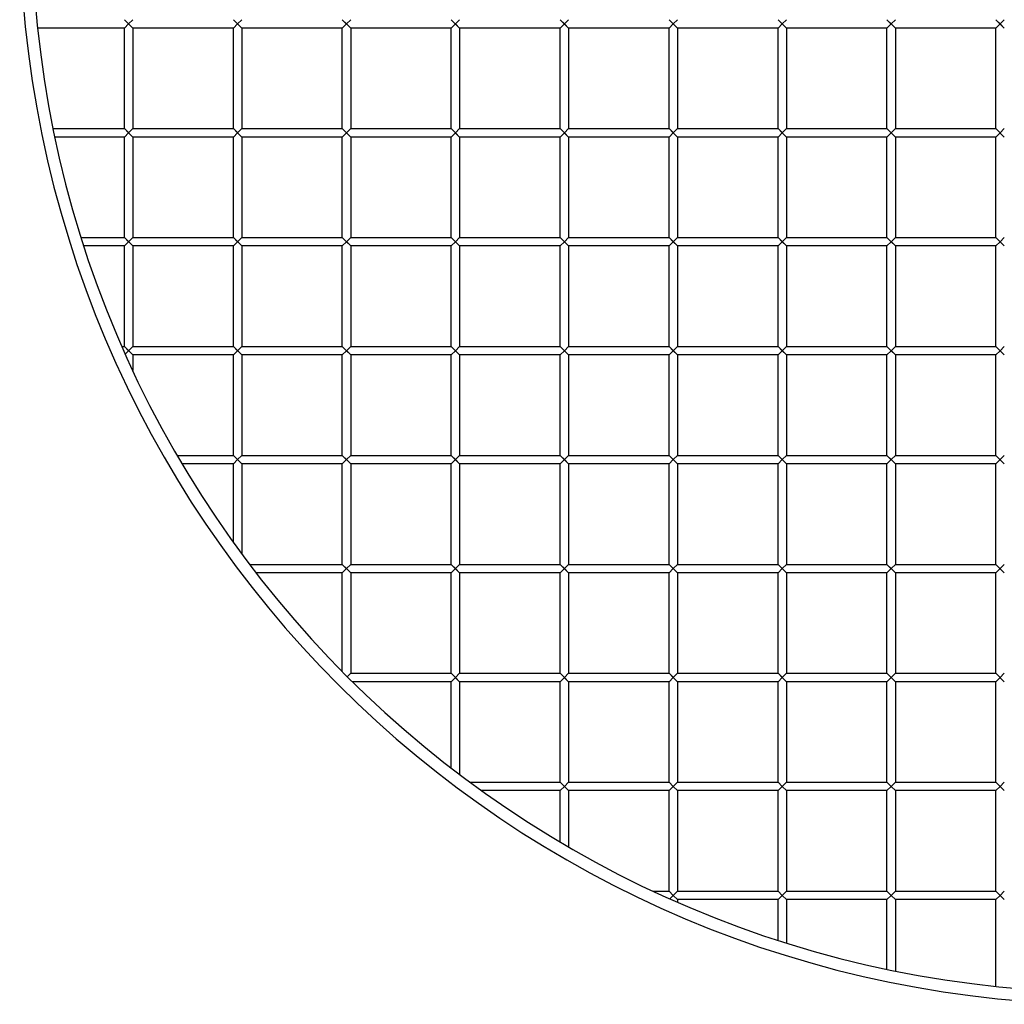
# Model space of a CAD drawing. Units: millimetres. Extents: x -362 to 362, y -362 to 362.
# Drawn here: x -362 to -35, y -362 to -35 of the extents above; entities that cross this region are included whole.
import ezdxf

# ---------------------------------------------------------------- set-up
doc = ezdxf.new("R2010")
doc.units = ezdxf.units.MM
doc.layers.add('HIDDEN', color=7, linetype='Continuous')
doc.layers.add('THICK', color=7, linetype='Continuous')

msp = doc.modelspace()

# ---------------------------------------------------------------- linework, layer by layer
at = {"layer": 'HIDDEN'}
for p, q in [((-327.65, -34.85), (-324.85, -37.65)), ((-327.65, -34.85), (-324.85, -37.65)), ((-324.85, -34.85), (-326.25, -36.25)), ((-291.4, -34.85), (-290, -36.25)), ((-288.6, -34.85), (-290, -36.25)), ((-255.15, -34.85), (-252.35, -37.65)), ((-253.75, -36.25), (-255.15, -34.85)), ((-252.35, -34.85), (-253.75, -36.25)), ((-218.9, -34.85), (-216.1, -37.65)), ((-216.1, -34.85), (-217.5, -36.25)), ((-182.65, -34.85), (-179.85, -37.65)), ((-182.65, -34.85), (-179.85, -37.65)), ((-179.85, -34.85), (-181.25, -36.25)), ((-146.4, -34.85), (-143.6, -37.65)), ((-143.6, -34.85), (-145, -36.25)), ((-110.15, -34.85), (-107.35, -37.65)), ((-107.35, -34.85), (-108.75, -36.25)), ((-72.5, -36.25), (-73.9, -34.85)), ((-71.1, -34.85), (-72.5, -36.25)), ((-37.65, -34.85), (-36.25, -36.25)), ((-34.85, -34.85), (-36.25, -36.25)), ((-327.65, -37.65), (-326.25, -36.25)), ((-291.4, -37.65), (-290, -36.25)), ((-290, -36.25), (-288.6, -37.65)), ((-255.15, -37.65), (-253.75, -36.25)), ((-218.9, -37.65), (-217.5, -36.25)), ((-217.5, -36.25), (-216.1, -37.65)), ((-182.65, -37.65), (-181.25, -36.25)), ((-146.4, -37.65), (-145, -36.25)), ((-145, -36.25), (-143.6, -37.65)), ((-110.15, -37.65), (-108.75, -36.25)), ((-108.75, -36.25), (-107.35, -37.65)), ((-73.9, -37.65), (-72.5, -36.25)), ((-72.5, -36.25), (-71.1, -37.65)), ((-37.65, -37.65), (-36.25, -36.25)), ((-36.25, -36.25), (-34.85, -37.65)), ((-326.25, -72.5), (-327.65, -71.1)), ((-327.65, -71.1), (-324.85, -73.9)), ((-324.85, -71.1), (-326.25, -72.5)), ((-291.4, -71.1), (-288.6, -73.9)), ((-290, -72.5), (-291.4, -71.1)), ((-288.6, -71.1), (-290, -72.5)), ((-255.15, -71.1), (-253.75, -72.5)), ((-252.35, -71.1), (-253.75, -72.5)), ((-218.9, -71.1), (-217.5, -72.5)), ((-216.1, -71.1), (-217.5, -72.5)), ((-182.65, -71.1), (-181.25, -72.5)), ((-179.85, -71.1), (-181.25, -72.5)), ((-146.4, -71.1), (-145, -72.5)), ((-143.6, -71.1), (-145, -72.5)), ((-110.15, -71.1), (-108.75, -72.5)), ((-107.35, -71.1), (-108.75, -72.5)), ((-73.9, -71.1), (-72.5, -72.5)), ((-71.1, -71.1), (-72.5, -72.5)), ((-37.65, -71.1), (-34.85, -73.9)), ((-37.65, -71.1), (-34.85, -73.9)), ((-34.85, -71.1), (-36.25, -72.5)), ((-327.65, -73.9), (-326.25, -72.5)), ((-291.4, -73.9), (-290, -72.5)), ((-255.15, -73.9), (-253.75, -72.5)), ((-253.75, -72.5), (-252.35, -73.9)), ((-218.9, -73.9), (-217.5, -72.5)), ((-217.5, -72.5), (-216.1, -73.9)), ((-182.65, -73.9), (-181.25, -72.5)), ((-181.25, -72.5), (-179.85, -73.9)), ((-146.4, -73.9), (-145, -72.5)), ((-145, -72.5), (-143.6, -73.9)), ((-110.15, -73.9), (-108.75, -72.5)), ((-108.75, -72.5), (-107.35, -73.9)), ((-73.9, -73.9), (-72.5, -72.5)), ((-72.5, -72.5), (-71.1, -73.9)), ((-37.65, -73.9), (-36.25, -72.5)), ((-326.25, -108.75), (-327.65, -107.35)), ((-327.65, -107.35), (-324.85, -110.15)), ((-324.85, -107.35), (-326.25, -108.75)), ((-291.4, -107.35), (-288.6, -110.15)), ((-290, -108.75), (-291.4, -107.35)), ((-288.6, -107.35), (-290, -108.75)), ((-255.15, -107.35), (-253.75, -108.75)), ((-252.35, -107.35), (-253.75, -108.75)), ((-218.9, -107.35), (-217.5, -108.75)), ((-216.1, -107.35), (-217.5, -108.75)), ((-182.65, -107.35), (-181.25, -108.75)), ((-179.85, -107.35), (-181.25, -108.75)), ((-146.4, -107.35), (-145, -108.75)), ((-143.6, -107.35), (-145, -108.75)), ((-110.15, -107.35), (-108.75, -108.75)), ((-107.35, -107.35), (-108.75, -108.75)), ((-73.9, -107.35), (-72.5, -108.75)), ((-71.1, -107.35), (-72.5, -108.75)), ((-37.65, -107.35), (-34.85, -110.15)), ((-37.65, -107.35), (-34.85, -110.15)), ((-34.85, -107.35), (-36.25, -108.75)), ((-327.65, -110.15), (-326.25, -108.75)), ((-291.4, -110.15), (-290, -108.75)), ((-255.15, -110.15), (-253.75, -108.75)), ((-253.75, -108.75), (-252.35, -110.15)), ((-218.9, -110.15), (-217.5, -108.75)), ((-217.5, -108.75), (-216.1, -110.15)), ((-182.65, -110.15), (-181.25, -108.75)), ((-181.25, -108.75), (-179.85, -110.15)), ((-146.4, -110.15), (-145, -108.75)), ((-145, -108.75), (-143.6, -110.15)), ((-110.15, -110.15), (-108.75, -108.75)), ((-108.75, -108.75), (-107.35, -110.15)), ((-73.9, -110.15), (-72.5, -108.75)), ((-72.5, -108.75), (-71.1, -110.15)), ((-37.65, -110.15), (-36.25, -108.75)), ((-327.65, -143.6), (-324.85, -146.4)), ((-326.25, -145), (-327.65, -143.6)), ((-324.85, -143.6), (-326.25, -145)), ((-291.4, -143.6), (-288.6, -146.4)), ((-291.4, -143.6), (-288.6, -146.4)), ((-288.6, -143.6), (-290, -145)), ((-255.15, -143.6), (-253.75, -145)), ((-252.35, -143.6), (-253.75, -145)), ((-218.9, -143.6), (-217.5, -145)), ((-216.1, -143.6), (-217.5, -145)), ((-182.65, -143.6), (-181.25, -145)), ((-179.85, -143.6), (-181.25, -145)), ((-146.4, -143.6), (-145, -145)), ((-143.6, -143.6), (-145, -145)), ((-110.15, -143.6), (-108.75, -145)), ((-107.35, -143.6), (-108.75, -145)), ((-73.9, -143.6), (-72.5, -145)), ((-71.1, -143.6), (-72.5, -145)), ((-37.65, -143.6), (-34.85, -146.4)), ((-37.65, -143.6), (-34.85, -146.4)), ((-34.85, -143.6), (-36.25, -145)), ((-327.37, -146.12), (-326.25, -145)), ((-291.4, -146.4), (-290, -145)), ((-255.15, -146.4), (-253.75, -145)), ((-253.75, -145), (-252.35, -146.4)), ((-218.9, -146.4), (-217.5, -145)), ((-217.5, -145), (-216.1, -146.4)), ((-182.65, -146.4), (-181.25, -145)), ((-181.25, -145), (-179.85, -146.4)), ((-146.4, -146.4), (-145, -145)), ((-145, -145), (-143.6, -146.4)), ((-110.15, -146.4), (-108.75, -145)), ((-108.75, -145), (-107.35, -146.4)), ((-73.9, -146.4), (-72.5, -145)), ((-72.5, -145), (-71.1, -146.4)), ((-37.65, -146.4), (-36.25, -145)), ((-291.4, -179.85), (-288.6, -182.65)), ((-291.4, -179.85), (-288.6, -182.65)), ((-288.6, -179.85), (-290, -181.25)), ((-255.15, -179.85), (-253.75, -181.25)), ((-252.35, -179.85), (-253.75, -181.25)), ((-218.9, -179.85), (-217.5, -181.25)), ((-216.1, -179.85), (-217.5, -181.25)), ((-182.65, -179.85), (-181.25, -181.25)), ((-179.85, -179.85), (-181.25, -181.25)), ((-146.4, -179.85), (-145, -181.25)), ((-143.6, -179.85), (-145, -181.25)), ((-110.15, -179.85), (-108.75, -181.25)), ((-107.35, -179.85), (-108.75, -181.25)), ((-73.9, -179.85), (-72.5, -181.25)), ((-71.1, -179.85), (-72.5, -181.25)), ((-37.65, -179.85), (-34.85, -182.65)), ((-37.65, -179.85), (-34.85, -182.65)), ((-34.85, -179.85), (-36.25, -181.25)), ((-291.4, -182.65), (-290, -181.25)), ((-255.15, -182.65), (-253.75, -181.25)), ((-253.75, -181.25), (-252.35, -182.65)), ((-218.9, -182.65), (-217.5, -181.25)), ((-217.5, -181.25), (-216.1, -182.65)), ((-182.65, -182.65), (-181.25, -181.25)), ((-181.25, -181.25), (-179.85, -182.65)), ((-146.4, -182.65), (-145, -181.25)), ((-145, -181.25), (-143.6, -182.65)), ((-110.15, -182.65), (-108.75, -181.25)), ((-108.75, -181.25), (-107.35, -182.65)), ((-73.9, -182.65), (-72.5, -181.25)), ((-72.5, -181.25), (-71.1, -182.65)), ((-37.65, -182.65), (-36.25, -181.25)), ((-255.15, -216.1), (-253.75, -217.5)), ((-252.35, -216.1), (-253.75, -217.5)), ((-218.9, -216.1), (-217.5, -217.5)), ((-216.1, -216.1), (-217.5, -217.5)), ((-182.65, -216.1), (-181.25, -217.5)), ((-179.85, -216.1), (-181.25, -217.5)), ((-146.4, -216.1), (-145, -217.5)), ((-143.6, -216.1), (-145, -217.5)), ((-110.15, -216.1), (-108.75, -217.5)), ((-107.35, -216.1), (-108.75, -217.5)), ((-73.9, -216.1), (-72.5, -217.5)), ((-71.1, -216.1), (-72.5, -217.5)), ((-37.65, -216.1), (-34.85, -218.9)), ((-37.65, -216.1), (-34.85, -218.9)), ((-34.85, -216.1), (-36.25, -217.5)), ((-255.15, -218.9), (-253.75, -217.5)), ((-253.75, -217.5), (-252.35, -218.9)), ((-218.9, -218.9), (-217.5, -217.5)), ((-217.5, -217.5), (-216.1, -218.9)), ((-182.65, -218.9), (-181.25, -217.5)), ((-181.25, -217.5), (-179.85, -218.9)), ((-146.4, -218.9), (-145, -217.5)), ((-145, -217.5), (-143.6, -218.9)), ((-110.15, -218.9), (-108.75, -217.5)), ((-108.75, -217.5), (-107.35, -218.9)), ((-73.9, -218.9), (-72.5, -217.5)), ((-72.5, -217.5), (-71.1, -218.9)), ((-37.65, -218.9), (-36.25, -217.5)), ((-252.35, -252.35), (-253.5, -253.5)), ((-218.9, -252.35), (-217.5, -253.75)), ((-218.9, -255.15), (-217.5, -253.75)), ((-216.1, -252.35), (-217.5, -253.75)), ((-217.5, -253.75), (-216.1, -255.15)), ((-182.65, -252.35), (-181.25, -253.75)), ((-182.65, -255.15), (-181.25, -253.75)), ((-179.85, -252.35), (-181.25, -253.75)), ((-181.25, -253.75), (-179.85, -255.15)), ((-146.4, -252.35), (-145, -253.75)), ((-146.4, -255.15), (-145, -253.75)), ((-143.6, -252.35), (-145, -253.75)), ((-145, -253.75), (-143.6, -255.15)), ((-110.15, -252.35), (-108.75, -253.75)), ((-110.15, -255.15), (-108.75, -253.75)), ((-107.35, -252.35), (-108.75, -253.75)), ((-108.75, -253.75), (-107.35, -255.15)), ((-73.9, -252.35), (-72.5, -253.75)), ((-73.9, -255.15), (-72.5, -253.75)), ((-71.1, -252.35), (-72.5, -253.75)), ((-72.5, -253.75), (-71.1, -255.15)), ((-37.65, -252.35), (-34.85, -255.15)), ((-37.65, -252.35), (-34.85, -255.15)), ((-37.65, -255.15), (-36.25, -253.75)), ((-34.85, -252.35), (-36.25, -253.75)), ((-182.65, -288.6), (-179.85, -291.4)), ((-181.25, -290), (-182.65, -291.4)), ((-179.85, -288.6), (-181.25, -290)), ((-181.25, -290), (-179.85, -291.4)), ((-145, -290), (-146.4, -288.6)), ((-145, -290), (-146.4, -291.4)), ((-143.6, -288.6), (-145, -290)), ((-145, -290), (-143.6, -291.4)), ((-108.75, -290), (-110.15, -288.6)), ((-108.75, -290), (-110.15, -291.4)), ((-107.35, -288.6), (-108.75, -290)), ((-108.75, -290), (-107.35, -291.4)), ((-72.5, -290), (-73.9, -288.6)), ((-72.5, -290), (-73.9, -291.4)), ((-71.1, -288.6), (-72.5, -290)), ((-72.5, -290), (-71.1, -291.4)), ((-36.25, -290), (-37.65, -288.6)), ((-36.25, -290), (-37.65, -291.4)), ((-34.85, -288.6), (-36.25, -290)), ((-36.25, -290), (-34.85, -291.4)), ((-145, -326.25), (-146.4, -324.85)), ((-146.12, -327.37), (-145, -326.25)), ((-143.6, -324.85), (-145, -326.25)), ((-145, -326.25), (-143.6, -327.65)), ((-108.75, -326.25), (-110.15, -324.85)), ((-108.75, -326.25), (-110.15, -327.65)), ((-107.35, -324.85), (-108.75, -326.25)), ((-108.75, -326.25), (-107.35, -327.65)), ((-72.5, -326.25), (-73.9, -324.85)), ((-72.5, -326.25), (-73.9, -327.65)), ((-71.1, -324.85), (-72.5, -326.25)), ((-72.5, -326.25), (-71.1, -327.65)), ((-36.25, -326.25), (-37.65, -324.85)), ((-36.25, -326.25), (-37.65, -327.65)), ((-34.85, -324.85), (-36.25, -326.25)), ((-36.25, -326.25), (-34.85, -327.65))]:
    msp.add_line(p, q, dxfattribs=at)
at = {"layer": 'THICK'}
for p, q in [((-327.65, -34.85), (-326.25, -36.25)), ((-327.65, -34.85), (-324.85, -37.65)), ((-324.85, -34.85), (-326.25, -36.25)), ((-291.4, -34.85), (-290, -36.25)), ((-288.6, -34.85), (-290, -36.25)), ((-255.15, -34.85), (-253.75, -36.25)), ((-252.35, -34.85), (-253.75, -36.25)), ((-218.9, -34.85), (-216.1, -37.65)), ((-216.1, -34.85), (-217.5, -36.25)), ((-182.65, -34.85), (-181.25, -36.25)), ((-179.85, -34.85), (-181.25, -36.25)), ((-146.4, -34.85), (-143.6, -37.65)), ((-143.6, -34.85), (-145, -36.25)), ((-110.15, -34.85), (-107.35, -37.65)), ((-107.35, -34.85), (-108.75, -36.25)), ((-73.9, -34.85), (-71.1, -37.65)), ((-71.1, -34.85), (-72.5, -36.25)), ((-37.65, -34.85), (-34.85, -37.65)), ((-34.85, -34.85), (-36.25, -36.25)), ((-327.65, -37.65), (-356.52, -37.65)), ((-326.25, -36.25), (-327.65, -37.65)), ((-327.65, -71.1), (-327.65, -37.65)), ((-324.85, -37.65), (-324.85, -71.1)), ((-291.4, -37.65), (-324.85, -37.65)), ((-290, -36.25), (-291.4, -37.65)), ((-291.4, -71.1), (-291.4, -37.65)), ((-290, -36.25), (-288.6, -37.65)), ((-288.6, -37.65), (-288.6, -71.1)), ((-255.15, -37.65), (-288.6, -37.65)), ((-253.75, -36.25), (-255.15, -37.65)), ((-255.15, -71.1), (-255.15, -37.65)), ((-252.35, -37.65), (-253.75, -36.25)), ((-252.35, -37.65), (-252.35, -71.1)), ((-218.9, -37.65), (-252.35, -37.65)), ((-217.5, -36.25), (-218.9, -37.65)), ((-218.9, -71.1), (-218.9, -37.65)), ((-216.1, -37.65), (-217.5, -36.25)), ((-216.1, -37.65), (-216.1, -71.1)), ((-182.65, -37.65), (-216.1, -37.65)), ((-181.25, -36.25), (-182.65, -37.65)), ((-182.65, -71.1), (-182.65, -37.65)), ((-179.85, -37.65), (-181.25, -36.25)), ((-179.85, -37.65), (-179.85, -71.1)), ((-146.4, -37.65), (-179.85, -37.65)), ((-145, -36.25), (-146.4, -37.65)), ((-146.4, -71.1), (-146.4, -37.65)), ((-145, -36.25), (-143.6, -37.65)), ((-143.6, -37.65), (-143.6, -71.1)), ((-110.15, -37.65), (-143.6, -37.65)), ((-108.75, -36.25), (-110.15, -37.65)), ((-110.15, -71.1), (-110.15, -37.65)), ((-108.75, -36.25), (-107.35, -37.65)), ((-107.35, -37.65), (-107.35, -71.1)), ((-73.9, -37.65), (-107.35, -37.65)), ((-72.5, -36.25), (-73.9, -37.65)), ((-73.9, -71.1), (-73.9, -37.65)), ((-71.1, -37.65), (-72.5, -36.25)), ((-71.1, -37.65), (-71.1, -71.1)), ((-37.65, -37.65), (-71.1, -37.65)), ((-36.25, -36.25), (-37.65, -37.65)), ((-37.65, -71.1), (-37.65, -37.65)), ((-36.25, -36.25), (-34.85, -37.65)), ((-351.38, -71.1), (-327.65, -71.1)), ((-327.65, -71.1), (-326.25, -72.5)), ((-327.65, -71.1), (-324.85, -73.9)), ((-324.85, -71.1), (-326.25, -72.5)), ((-324.85, -71.1), (-291.4, -71.1)), ((-291.4, -71.1), (-290, -72.5)), ((-291.4, -71.1), (-288.6, -73.9)), ((-288.6, -71.1), (-290, -72.5)), ((-288.6, -71.1), (-255.15, -71.1)), ((-255.15, -71.1), (-252.35, -73.9)), ((-252.35, -71.1), (-253.75, -72.5)), ((-252.35, -71.1), (-218.9, -71.1)), ((-218.9, -71.1), (-216.1, -73.9)), ((-216.1, -71.1), (-217.5, -72.5)), ((-216.1, -71.1), (-182.65, -71.1)), ((-182.65, -71.1), (-179.85, -73.9)), ((-179.85, -71.1), (-181.25, -72.5)), ((-179.85, -71.1), (-146.4, -71.1)), ((-146.4, -71.1), (-143.6, -73.9)), ((-143.6, -71.1), (-145, -72.5)), ((-143.6, -71.1), (-110.15, -71.1)), ((-110.15, -71.1), (-107.35, -73.9)), ((-107.35, -71.1), (-108.75, -72.5)), ((-107.35, -71.1), (-73.9, -71.1)), ((-73.9, -71.1), (-71.1, -73.9)), ((-71.1, -71.1), (-72.5, -72.5)), ((-71.1, -71.1), (-37.65, -71.1)), ((-37.65, -71.1), (-34.85, -73.9)), ((-37.65, -71.1), (-34.85, -73.9)), ((-36.25, -72.5), (-34.85, -71.1)), ((-327.65, -73.9), (-350.8, -73.9)), ((-326.25, -72.5), (-327.65, -73.9)), ((-327.65, -107.35), (-327.65, -73.9)), ((-324.85, -73.9), (-324.85, -107.35)), ((-291.4, -73.9), (-324.85, -73.9)), ((-290, -72.5), (-291.4, -73.9)), ((-291.4, -107.35), (-291.4, -73.9)), ((-288.6, -73.9), (-288.6, -107.35)), ((-255.15, -73.9), (-288.6, -73.9)), ((-253.75, -72.5), (-255.15, -73.9)), ((-255.15, -107.35), (-255.15, -73.9)), ((-253.75, -72.5), (-252.35, -73.9)), ((-252.35, -73.9), (-252.35, -107.35)), ((-218.9, -73.9), (-252.35, -73.9)), ((-217.5, -72.5), (-218.9, -73.9)), ((-218.9, -107.35), (-218.9, -73.9)), ((-217.5, -72.5), (-216.1, -73.9)), ((-216.1, -73.9), (-216.1, -107.35)), ((-182.65, -73.9), (-216.1, -73.9)), ((-181.25, -72.5), (-182.65, -73.9)), ((-182.65, -107.35), (-182.65, -73.9)), ((-181.25, -72.5), (-179.85, -73.9)), ((-179.85, -73.9), (-179.85, -107.35)), ((-146.4, -73.9), (-179.85, -73.9)), ((-145, -72.5), (-146.4, -73.9)), ((-146.4, -107.35), (-146.4, -73.9)), ((-145, -72.5), (-143.6, -73.9)), ((-143.6, -73.9), (-143.6, -107.35)), ((-110.15, -73.9), (-143.6, -73.9)), ((-108.75, -72.5), (-110.15, -73.9)), ((-110.15, -107.35), (-110.15, -73.9)), ((-108.75, -72.5), (-107.35, -73.9)), ((-107.35, -73.9), (-107.35, -107.35)), ((-73.9, -73.9), (-107.35, -73.9)), ((-72.5, -72.5), (-73.9, -73.9)), ((-73.9, -107.35), (-73.9, -73.9)), ((-72.5, -72.5), (-71.1, -73.9)), ((-71.1, -73.9), (-71.1, -107.35)), ((-37.65, -73.9), (-71.1, -73.9)), ((-36.25, -72.5), (-37.65, -73.9)), ((-37.65, -107.35), (-37.65, -73.9)), ((-342.05, -107.35), (-327.65, -107.35)), ((-327.65, -107.35), (-326.25, -108.75)), ((-327.65, -107.35), (-324.85, -110.15)), ((-324.85, -107.35), (-326.25, -108.75)), ((-324.85, -107.35), (-291.4, -107.35)), ((-291.4, -107.35), (-290, -108.75)), ((-291.4, -107.35), (-288.6, -110.15)), ((-288.6, -107.35), (-290, -108.75)), ((-288.6, -107.35), (-255.15, -107.35)), ((-255.15, -107.35), (-252.35, -110.15)), ((-252.35, -107.35), (-253.75, -108.75)), ((-252.35, -107.35), (-218.9, -107.35)), ((-218.9, -107.35), (-216.1, -110.15)), ((-216.1, -107.35), (-217.5, -108.75)), ((-216.1, -107.35), (-182.65, -107.35)), ((-182.65, -107.35), (-179.85, -110.15)), ((-179.85, -107.35), (-181.25, -108.75)), ((-179.85, -107.35), (-146.4, -107.35)), ((-146.4, -107.35), (-143.6, -110.15)), ((-143.6, -107.35), (-145, -108.75)), ((-143.6, -107.35), (-110.15, -107.35)), ((-110.15, -107.35), (-107.35, -110.15)), ((-107.35, -107.35), (-108.75, -108.75)), ((-107.35, -107.35), (-73.9, -107.35)), ((-73.9, -107.35), (-71.1, -110.15)), ((-71.1, -107.35), (-72.5, -108.75)), ((-71.1, -107.35), (-37.65, -107.35)), ((-37.65, -107.35), (-34.85, -110.15)), ((-37.65, -107.35), (-34.85, -110.15)), ((-36.25, -108.75), (-34.85, -107.35)), ((-327.65, -110.15), (-341.16, -110.15)), ((-326.25, -108.75), (-327.65, -110.15)), ((-327.65, -143.6), (-327.65, -110.15)), ((-324.85, -110.15), (-324.85, -143.6)), ((-291.4, -110.15), (-324.85, -110.15)), ((-290, -108.75), (-291.4, -110.15)), ((-291.4, -143.6), (-291.4, -110.15)), ((-288.6, -110.15), (-288.6, -143.6)), ((-255.15, -110.15), (-288.6, -110.15)), ((-253.75, -108.75), (-255.15, -110.15)), ((-255.15, -143.6), (-255.15, -110.15)), ((-253.75, -108.75), (-252.35, -110.15)), ((-252.35, -110.15), (-252.35, -143.6)), ((-218.9, -110.15), (-252.35, -110.15)), ((-217.5, -108.75), (-218.9, -110.15)), ((-218.9, -143.6), (-218.9, -110.15)), ((-217.5, -108.75), (-216.1, -110.15)), ((-216.1, -110.15), (-216.1, -143.6)), ((-182.65, -110.15), (-216.1, -110.15)), ((-181.25, -108.75), (-182.65, -110.15)), ((-182.65, -143.6), (-182.65, -110.15)), ((-181.25, -108.75), (-179.85, -110.15)), ((-179.85, -110.15), (-179.85, -143.6)), ((-146.4, -110.15), (-179.85, -110.15)), ((-145, -108.75), (-146.4, -110.15)), ((-146.4, -143.6), (-146.4, -110.15)), ((-145, -108.75), (-143.6, -110.15)), ((-143.6, -110.15), (-143.6, -143.6)), ((-110.15, -110.15), (-143.6, -110.15)), ((-108.75, -108.75), (-110.15, -110.15)), ((-110.15, -143.6), (-110.15, -110.15)), ((-108.75, -108.75), (-107.35, -110.15)), ((-107.35, -110.15), (-107.35, -143.6)), ((-73.9, -110.15), (-107.35, -110.15)), ((-72.5, -108.75), (-73.9, -110.15)), ((-73.9, -143.6), (-73.9, -110.15)), ((-72.5, -108.75), (-71.1, -110.15)), ((-71.1, -110.15), (-71.1, -143.6)), ((-37.65, -110.15), (-71.1, -110.15)), ((-36.25, -108.75), (-37.65, -110.15)), ((-37.65, -143.6), (-37.65, -110.15)), ((-328.48, -143.6), (-327.65, -143.6)), ((-327.65, -143.6), (-326.25, -145)), ((-327.65, -143.6), (-324.85, -146.4)), ((-324.85, -143.6), (-326.25, -145)), ((-324.85, -143.6), (-291.4, -143.6)), ((-291.4, -143.6), (-290, -145)), ((-291.4, -143.6), (-288.6, -146.4)), ((-288.6, -143.6), (-290, -145)), ((-288.6, -143.6), (-255.15, -143.6)), ((-255.15, -143.6), (-252.35, -146.4)), ((-252.35, -143.6), (-253.75, -145)), ((-252.35, -143.6), (-218.9, -143.6)), ((-218.9, -143.6), (-216.1, -146.4)), ((-216.1, -143.6), (-217.5, -145)), ((-216.1, -143.6), (-182.65, -143.6)), ((-182.65, -143.6), (-179.85, -146.4)), ((-179.85, -143.6), (-181.25, -145)), ((-179.85, -143.6), (-146.4, -143.6)), ((-146.4, -143.6), (-143.6, -146.4)), ((-143.6, -143.6), (-145, -145)), ((-143.6, -143.6), (-110.15, -143.6)), ((-110.15, -143.6), (-107.35, -146.4)), ((-107.35, -143.6), (-108.75, -145)), ((-107.35, -143.6), (-73.9, -143.6)), ((-73.9, -143.6), (-71.1, -146.4)), ((-71.1, -143.6), (-72.5, -145)), ((-71.1, -143.6), (-37.65, -143.6)), ((-37.65, -143.6), (-34.85, -146.4)), ((-37.65, -143.6), (-34.85, -146.4)), ((-36.25, -145), (-34.85, -143.6)), ((-326.25, -145), (-327.37, -146.12)), ((-291.4, -146.4), (-324.85, -146.4)), ((-324.85, -146.4), (-324.85, -151.64)), ((-290, -145), (-291.4, -146.4)), ((-291.4, -179.85), (-291.4, -146.4)), ((-288.6, -146.4), (-288.6, -179.85)), ((-255.15, -146.4), (-288.6, -146.4)), ((-253.75, -145), (-255.15, -146.4)), ((-255.15, -179.85), (-255.15, -146.4)), ((-253.75, -145), (-252.35, -146.4)), ((-252.35, -146.4), (-252.35, -179.85)), ((-218.9, -146.4), (-252.35, -146.4)), ((-217.5, -145), (-218.9, -146.4)), ((-218.9, -179.85), (-218.9, -146.4)), ((-217.5, -145), (-216.1, -146.4)), ((-216.1, -146.4), (-216.1, -179.85)), ((-182.65, -146.4), (-216.1, -146.4)), ((-181.25, -145), (-182.65, -146.4)), ((-182.65, -179.85), (-182.65, -146.4)), ((-181.25, -145), (-179.85, -146.4)), ((-179.85, -146.4), (-179.85, -179.85)), ((-146.4, -146.4), (-179.85, -146.4)), ((-145, -145), (-146.4, -146.4)), ((-146.4, -179.85), (-146.4, -146.4)), ((-145, -145), (-143.6, -146.4)), ((-143.6, -146.4), (-143.6, -179.85)), ((-110.15, -146.4), (-143.6, -146.4)), ((-108.75, -145), (-110.15, -146.4)), ((-110.15, -179.85), (-110.15, -146.4)), ((-108.75, -145), (-107.35, -146.4)), ((-107.35, -146.4), (-107.35, -179.85)), ((-73.9, -146.4), (-107.35, -146.4)), ((-72.5, -145), (-73.9, -146.4)), ((-73.9, -179.85), (-73.9, -146.4)), ((-72.5, -145), (-71.1, -146.4)), ((-71.1, -146.4), (-71.1, -179.85)), ((-37.65, -146.4), (-71.1, -146.4)), ((-36.25, -145), (-37.65, -146.4)), ((-37.65, -179.85), (-37.65, -146.4)), ((-310.12, -179.85), (-291.4, -179.85)), ((-291.4, -179.85), (-290, -181.25)), ((-291.4, -179.85), (-288.6, -182.65)), ((-288.6, -179.85), (-290, -181.25)), ((-288.6, -179.85), (-255.15, -179.85)), ((-255.15, -179.85), (-252.35, -182.65)), ((-252.35, -179.85), (-253.75, -181.25)), ((-252.35, -179.85), (-218.9, -179.85)), ((-218.9, -179.85), (-216.1, -182.65)), ((-216.1, -179.85), (-217.5, -181.25)), ((-216.1, -179.85), (-182.65, -179.85)), ((-182.65, -179.85), (-179.85, -182.65)), ((-179.85, -179.85), (-181.25, -181.25)), ((-179.85, -179.85), (-146.4, -179.85)), ((-146.4, -179.85), (-143.6, -182.65)), ((-143.6, -179.85), (-145, -181.25)), ((-143.6, -179.85), (-110.15, -179.85)), ((-110.15, -179.85), (-107.35, -182.65)), ((-107.35, -179.85), (-108.75, -181.25)), ((-107.35, -179.85), (-73.9, -179.85)), ((-73.9, -179.85), (-71.1, -182.65)), ((-71.1, -179.85), (-72.5, -181.25)), ((-71.1, -179.85), (-37.65, -179.85)), ((-37.65, -179.85), (-34.85, -182.65)), ((-37.65, -179.85), (-34.85, -182.65)), ((-36.25, -181.25), (-34.85, -179.85)), ((-291.4, -182.65), (-308.48, -182.65)), ((-290, -181.25), (-291.4, -182.65)), ((-291.4, -208.83), (-291.4, -182.65)), ((-255.15, -182.65), (-288.6, -182.65)), ((-288.6, -182.65), (-288.6, -212.68)), ((-253.75, -181.25), (-255.15, -182.65)), ((-255.15, -216.1), (-255.15, -182.65)), ((-253.75, -181.25), (-252.35, -182.65)), ((-252.35, -182.65), (-252.35, -216.1)), ((-218.9, -182.65), (-252.35, -182.65)), ((-217.5, -181.25), (-218.9, -182.65)), ((-218.9, -216.1), (-218.9, -182.65)), ((-217.5, -181.25), (-216.1, -182.65)), ((-216.1, -182.65), (-216.1, -216.1)), ((-182.65, -182.65), (-216.1, -182.65)), ((-181.25, -181.25), (-182.65, -182.65)), ((-182.65, -216.1), (-182.65, -182.65)), ((-181.25, -181.25), (-179.85, -182.65)), ((-179.85, -182.65), (-179.85, -216.1)), ((-146.4, -182.65), (-179.85, -182.65)), ((-145, -181.25), (-146.4, -182.65)), ((-146.4, -216.1), (-146.4, -182.65)), ((-145, -181.25), (-143.6, -182.65)), ((-143.6, -182.65), (-143.6, -216.1)), ((-110.15, -182.65), (-143.6, -182.65)), ((-108.75, -181.25), (-110.15, -182.65)), ((-110.15, -216.1), (-110.15, -182.65)), ((-108.75, -181.25), (-107.35, -182.65)), ((-107.35, -182.65), (-107.35, -216.1)), ((-73.9, -182.65), (-107.35, -182.65)), ((-72.5, -181.25), (-73.9, -182.65)), ((-73.9, -216.1), (-73.9, -182.65)), ((-72.5, -181.25), (-71.1, -182.65)), ((-71.1, -182.65), (-71.1, -216.1)), ((-37.65, -182.65), (-71.1, -182.65)), ((-36.25, -181.25), (-37.65, -182.65)), ((-37.65, -216.1), (-37.65, -182.65)), ((-286.05, -216.1), (-255.15, -216.1)), ((-255.15, -216.1), (-252.35, -218.9)), ((-252.35, -216.1), (-253.75, -217.5)), ((-252.35, -216.1), (-218.9, -216.1)), ((-218.9, -216.1), (-216.1, -218.9)), ((-216.1, -216.1), (-217.5, -217.5)), ((-216.1, -216.1), (-182.65, -216.1)), ((-182.65, -216.1), (-179.85, -218.9)), ((-179.85, -216.1), (-181.25, -217.5)), ((-179.85, -216.1), (-146.4, -216.1)), ((-146.4, -216.1), (-143.6, -218.9)), ((-143.6, -216.1), (-145, -217.5)), ((-143.6, -216.1), (-110.15, -216.1)), ((-110.15, -216.1), (-107.35, -218.9)), ((-107.35, -216.1), (-108.75, -217.5)), ((-107.35, -216.1), (-73.9, -216.1)), ((-73.9, -216.1), (-71.1, -218.9)), ((-71.1, -216.1), (-72.5, -217.5)), ((-71.1, -216.1), (-37.65, -216.1)), ((-37.65, -216.1), (-34.85, -218.9)), ((-37.65, -216.1), (-34.85, -218.9)), ((-36.25, -217.5), (-34.85, -216.1)), ((-255.15, -218.9), (-283.91, -218.9)), ((-253.75, -217.5), (-255.15, -218.9)), ((-255.15, -251.83), (-255.15, -218.9)), ((-253.75, -217.5), (-252.35, -218.9)), ((-218.9, -218.9), (-252.35, -218.9)), ((-252.35, -218.9), (-252.35, -252.35)), ((-217.5, -217.5), (-218.9, -218.9)), ((-218.9, -252.35), (-218.9, -218.9)), ((-217.5, -217.5), (-216.1, -218.9)), ((-216.1, -218.9), (-216.1, -252.35)), ((-182.65, -218.9), (-216.1, -218.9)), ((-181.25, -217.5), (-182.65, -218.9)), ((-182.65, -252.35), (-182.65, -218.9)), ((-181.25, -217.5), (-179.85, -218.9)), ((-179.85, -218.9), (-179.85, -252.35)), ((-146.4, -218.9), (-179.85, -218.9)), ((-145, -217.5), (-146.4, -218.9)), ((-146.4, -252.35), (-146.4, -218.9)), ((-145, -217.5), (-143.6, -218.9)), ((-143.6, -218.9), (-143.6, -252.35)), ((-110.15, -218.9), (-143.6, -218.9)), ((-108.75, -217.5), (-110.15, -218.9)), ((-110.15, -252.35), (-110.15, -218.9)), ((-108.75, -217.5), (-107.35, -218.9)), ((-107.35, -218.9), (-107.35, -252.35)), ((-73.9, -218.9), (-107.35, -218.9)), ((-72.5, -217.5), (-73.9, -218.9)), ((-73.9, -252.35), (-73.9, -218.9)), ((-72.5, -217.5), (-71.1, -218.9)), ((-71.1, -218.9), (-71.1, -252.35)), ((-37.65, -218.9), (-71.1, -218.9)), ((-36.25, -217.5), (-37.65, -218.9)), ((-37.65, -252.35), (-37.65, -218.9)), ((-253.5, -253.5), (-252.35, -252.35)), ((-252.35, -252.35), (-218.9, -252.35)), ((-218.9, -255.15), (-251.83, -255.15)), ((-218.9, -252.35), (-216.1, -255.15)), ((-217.5, -253.75), (-218.9, -255.15)), ((-218.9, -283.91), (-218.9, -255.15)), ((-216.1, -252.35), (-217.5, -253.75)), ((-217.5, -253.75), (-216.1, -255.15)), ((-216.1, -252.35), (-182.65, -252.35)), ((-182.65, -255.15), (-216.1, -255.15)), ((-216.1, -255.15), (-216.1, -286.05)), ((-182.65, -252.35), (-179.85, -255.15)), ((-181.25, -253.75), (-182.65, -255.15)), ((-182.65, -288.6), (-182.65, -255.15)), ((-179.85, -252.35), (-181.25, -253.75)), ((-181.25, -253.75), (-179.85, -255.15)), ((-179.85, -252.35), (-146.4, -252.35)), ((-179.85, -255.15), (-179.85, -288.6)), ((-146.4, -255.15), (-179.85, -255.15)), ((-146.4, -252.35), (-143.6, -255.15)), ((-145, -253.75), (-146.4, -255.15)), ((-146.4, -288.6), (-146.4, -255.15)), ((-143.6, -252.35), (-145, -253.75)), ((-145, -253.75), (-143.6, -255.15)), ((-143.6, -252.35), (-110.15, -252.35)), ((-143.6, -255.15), (-143.6, -288.6)), ((-110.15, -255.15), (-143.6, -255.15)), ((-110.15, -252.35), (-107.35, -255.15)), ((-108.75, -253.75), (-110.15, -255.15)), ((-110.15, -288.6), (-110.15, -255.15)), ((-107.35, -252.35), (-108.75, -253.75)), ((-108.75, -253.75), (-107.35, -255.15)), ((-107.35, -252.35), (-73.9, -252.35)), ((-107.35, -255.15), (-107.35, -288.6)), ((-73.9, -255.15), (-107.35, -255.15)), ((-73.9, -252.35), (-71.1, -255.15)), ((-72.5, -253.75), (-73.9, -255.15)), ((-73.9, -288.6), (-73.9, -255.15)), ((-71.1, -252.35), (-72.5, -253.75)), ((-72.5, -253.75), (-71.1, -255.15)), ((-71.1, -252.35), (-37.65, -252.35)), ((-71.1, -255.15), (-71.1, -288.6)), ((-37.65, -255.15), (-71.1, -255.15)), ((-37.65, -252.35), (-34.85, -255.15)), ((-37.65, -252.35), (-34.85, -255.15)), ((-36.25, -253.75), (-37.65, -255.15)), ((-37.65, -288.6), (-37.65, -255.15)), ((-36.25, -253.75), (-34.85, -252.35)), ((-212.68, -288.6), (-182.65, -288.6)), ((-182.65, -291.4), (-208.83, -291.4)), ((-182.65, -288.6), (-179.85, -291.4)), ((-182.65, -288.6), (-179.85, -291.4)), ((-181.25, -290), (-182.65, -291.4)), ((-182.65, -308.48), (-182.65, -291.4)), ((-179.85, -288.6), (-181.25, -290)), ((-179.85, -288.6), (-146.4, -288.6)), ((-146.4, -291.4), (-179.85, -291.4)), ((-179.85, -291.4), (-179.85, -310.12)), ((-146.4, -288.6), (-145, -290)), ((-145, -290), (-146.4, -291.4)), ((-146.4, -324.85), (-146.4, -291.4)), ((-143.6, -288.6), (-145, -290)), ((-143.6, -291.4), (-145, -290)), ((-143.6, -288.6), (-110.15, -288.6)), ((-143.6, -291.4), (-143.6, -324.85)), ((-110.15, -291.4), (-143.6, -291.4)), ((-110.15, -288.6), (-108.75, -290)), ((-108.75, -290), (-110.15, -291.4)), ((-110.15, -324.85), (-110.15, -291.4)), ((-107.35, -288.6), (-108.75, -290)), ((-107.35, -291.4), (-108.75, -290)), ((-107.35, -288.6), (-73.9, -288.6)), ((-107.35, -291.4), (-107.35, -324.85)), ((-73.9, -291.4), (-107.35, -291.4)), ((-73.9, -288.6), (-72.5, -290)), ((-72.5, -290), (-73.9, -291.4)), ((-73.9, -324.85), (-73.9, -291.4)), ((-71.1, -288.6), (-72.5, -290)), ((-71.1, -291.4), (-72.5, -290)), ((-71.1, -288.6), (-37.65, -288.6)), ((-71.1, -291.4), (-71.1, -324.85)), ((-37.65, -291.4), (-71.1, -291.4)), ((-37.65, -288.6), (-36.25, -290)), ((-36.25, -290), (-37.65, -291.4)), ((-37.65, -324.85), (-37.65, -291.4)), ((-34.85, -288.6), (-36.25, -290)), ((-34.85, -291.4), (-36.25, -290)), ((-151.64, -324.85), (-146.4, -324.85)), ((-146.4, -324.85), (-145, -326.25)), ((-145, -326.25), (-146.12, -327.37)), ((-143.6, -324.85), (-145, -326.25)), ((-143.6, -327.65), (-145, -326.25)), ((-143.6, -324.85), (-110.15, -324.85)), ((-110.15, -327.65), (-143.6, -327.65)), ((-143.6, -327.65), (-143.6, -328.48)), ((-110.15, -324.85), (-108.75, -326.25)), ((-108.75, -326.25), (-110.15, -327.65)), ((-110.15, -341.16), (-110.15, -327.65)), ((-107.35, -324.85), (-108.75, -326.25)), ((-107.35, -327.65), (-108.75, -326.25)), ((-107.35, -324.85), (-73.9, -324.85)), ((-73.9, -327.65), (-107.35, -327.65)), ((-107.35, -327.65), (-107.35, -342.05)), ((-73.9, -324.85), (-72.5, -326.25)), ((-72.5, -326.25), (-73.9, -327.65)), ((-73.9, -350.8), (-73.9, -327.65)), ((-71.1, -324.85), (-72.5, -326.25)), ((-71.1, -327.65), (-72.5, -326.25)), ((-71.1, -324.85), (-37.65, -324.85)), ((-37.65, -327.65), (-71.1, -327.65)), ((-71.1, -327.65), (-71.1, -351.38)), ((-37.65, -324.85), (-36.25, -326.25)), ((-36.25, -326.25), (-37.65, -327.65)), ((-37.65, -356.52), (-37.65, -327.65)), ((-34.85, -324.85), (-36.25, -326.25)), ((-34.85, -327.65), (-36.25, -326.25))]:
    msp.add_line(p, q, dxfattribs=at)
for radius in [362.5, 358.5]:
    msp.add_arc((0, 0), radius, 180, 0, dxfattribs=at)

doc.saveas('drawing.dxf')
